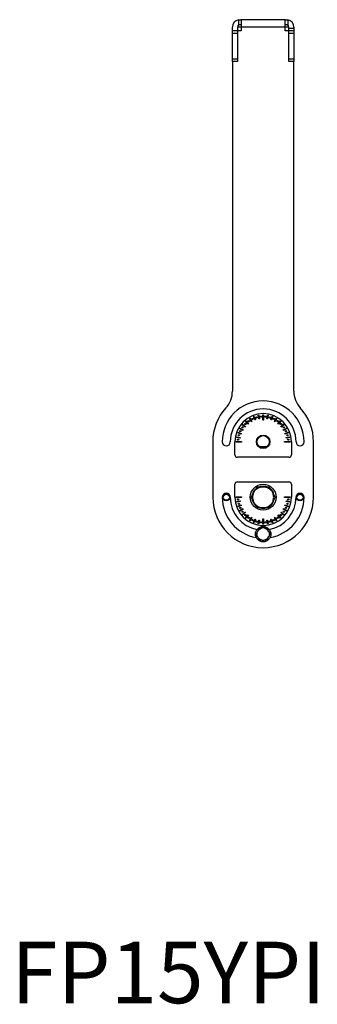
# Model space of a CAD drawing. Units: millimetres. Extents: x 19 to 1618, y 576 to 2021.
# Drawn here: x 1038 to 1280, y 580 to 1380 of the extents above; entities that cross this region are included whole.
import ezdxf

# ---------------------------------------------------------------- set-up
doc = ezdxf.new("R2010")
doc.units = ezdxf.units.MM
doc.layers.add('Dims', color=5, linetype='Continuous')

msp = doc.modelspace()

# ---------------------------------------------------------------- linework, layer by layer
at = {"color": 7, "linetype": 'Continuous', "lineweight": 25}
for p, q in [((1216.253, 1380.266), (1216.253, 1376.082)), ((1217.229, 1376.349), (1217.986, 1376.349)), ((1217.253, 1380.349), (1217.985, 1380.349)), ((1217.253, 1376.349), (1217.985, 1376.349)), ((1254.521, 1380.349), (1217.985, 1380.349)), ((1218.253, 1380.266), (1218.253, 1374.349)), ((1254.253, 1374.349), (1254.253, 1380.266)), ((1254.516, 1376.349), (1255.277, 1376.349)), ((1254.521, 1380.349), (1255.253, 1380.349)), ((1254.521, 1376.349), (1255.253, 1376.349)), ((1256.253, 1380.266), (1256.253, 1376.082)), ((1211.253, 1371.349), (1211.253, 1374.349)), ((1211.253, 1369.349), (1211.253, 1371.349)), ((1215.253, 1371.349), (1211.253, 1371.349)), ((1211.253, 1369.349), (1215.253, 1369.349)), ((1211.253, 1348.349), (1211.253, 1369.349)), ((1218.253, 1374.351), (1215.25, 1374.351)), ((1215.253, 1374.349), (1215.253, 1371.349)), ((1215.253, 1371.349), (1215.253, 1346.349)), ((1218.253, 1371.349), (1215.253, 1371.349)), ((1215.253, 1369.349), (1215.253, 1348.349)), ((1218.253, 1374.349), (1218.253, 1371.349)), ((1254.253, 1374.349), (1218.253, 1374.349)), ((1257.256, 1374.351), (1254.253, 1374.351)), ((1254.253, 1371.349), (1254.253, 1374.349)), ((1257.253, 1371.349), (1254.253, 1371.349)), ((1257.253, 1373.349), (1257.253, 1374.349)), ((1257.253, 1373.349), (1261.253, 1373.349)), ((1257.253, 1371.349), (1257.253, 1373.349)), ((1257.253, 1346.349), (1257.253, 1371.349)), ((1261.253, 1371.349), (1257.253, 1371.349)), ((1257.253, 1369.349), (1261.253, 1369.349)), ((1257.253, 1348.349), (1257.253, 1369.349)), ((1261.253, 1374.349), (1261.253, 1373.349)), ((1261.253, 1373.349), (1261.253, 1371.349)), ((1261.253, 1371.349), (1261.253, 1369.349)), ((1261.253, 1369.349), (1261.253, 1348.349)), ((1215.253, 1348.349), (1211.253, 1348.349)), ((1211.253, 1346.349), (1211.253, 1348.349)), ((1211.253, 1346.349), (1211.253, 1078.532)), ((1215.253, 1346.349), (1211.253, 1346.349)), ((1261.253, 1348.349), (1257.253, 1348.349)), ((1261.253, 1346.349), (1257.253, 1346.349)), ((1261.253, 1348.349), (1261.253, 1346.349)), ((1261.253, 1078.532), (1261.253, 1346.349)), ((1225.037, 1056.277), (1225.47, 1056.527)), ((1226.537, 1053.679), (1225.037, 1056.277)), ((1225.47, 1056.527), (1226.97, 1053.929)), ((1228.494, 1057.937), (1228.964, 1058.108)), ((1229.52, 1055.118), (1228.494, 1057.937)), ((1228.964, 1058.108), (1229.99, 1055.289)), ((1232.187, 1058.972), (1232.679, 1059.059)), ((1232.708, 1056.017), (1232.187, 1058.972)), ((1232.679, 1059.059), (1233.2, 1056.104)), ((1233.2, 1056.104), (1232.708, 1056.017)), ((1236.003, 1059.349), (1236.503, 1059.349)), ((1236.003, 1054.849), (1236.003, 1059.349)), ((1236.503, 1059.349), (1236.503, 1054.849)), ((1239.306, 1056.104), (1239.827, 1059.059)), ((1239.799, 1056.017), (1239.306, 1056.104)), ((1240.32, 1058.972), (1239.799, 1056.017)), ((1239.827, 1059.059), (1240.32, 1058.972)), ((1242.517, 1055.289), (1243.543, 1058.108)), ((1244.012, 1057.937), (1242.986, 1055.118)), ((1243.543, 1058.108), (1244.012, 1057.937)), ((1245.537, 1053.929), (1247.037, 1056.527)), ((1247.47, 1056.277), (1245.97, 1053.679)), ((1247.037, 1056.527), (1247.47, 1056.277)), ((1217.076, 1048.133), (1217.326, 1048.566)), ((1219.674, 1046.633), (1217.076, 1048.133)), ((1217.326, 1048.566), (1219.924, 1047.066)), ((1219.239, 1051.299), (1219.561, 1051.682)), ((1221.538, 1049.371), (1219.239, 1051.299)), ((1219.561, 1051.682), (1221.859, 1049.754)), ((1221.859, 1049.754), (1221.538, 1049.371)), ((1221.92, 1054.042), (1222.303, 1054.363)), ((1223.849, 1051.744), (1221.92, 1054.042)), ((1222.303, 1054.363), (1224.232, 1052.065)), ((1224.232, 1052.065), (1223.849, 1051.744)), ((1226.97, 1053.929), (1226.537, 1053.679)), ((1229.99, 1055.289), (1229.52, 1055.118)), ((1236.503, 1054.849), (1236.003, 1054.849)), ((1242.986, 1055.118), (1242.517, 1055.289)), ((1245.97, 1053.679), (1245.537, 1053.929)), ((1248.275, 1052.065), (1250.203, 1054.363)), ((1248.658, 1051.744), (1248.275, 1052.065)), ((1250.586, 1054.042), (1248.658, 1051.744)), ((1250.203, 1054.363), (1250.586, 1054.042)), ((1250.647, 1049.754), (1252.945, 1051.682)), ((1250.969, 1049.371), (1250.647, 1049.754)), ((1253.267, 1051.299), (1250.969, 1049.371)), ((1252.583, 1047.066), (1255.181, 1048.566)), ((1255.431, 1048.133), (1252.833, 1046.633)), ((1252.945, 1051.682), (1253.267, 1051.299)), ((1255.181, 1048.566), (1255.431, 1048.133)), ((1214.544, 1040.924), (1214.631, 1041.416)), ((1217.498, 1040.403), (1214.544, 1040.924)), ((1214.631, 1041.416), (1217.585, 1040.895)), ((1215.494, 1044.639), (1215.665, 1045.109)), ((1218.313, 1043.613), (1215.494, 1044.639)), ((1215.665, 1045.109), (1218.484, 1044.083)), ((1217.585, 1040.895), (1217.498, 1040.403)), ((1218.484, 1044.083), (1218.313, 1043.613)), ((1219.924, 1047.066), (1219.674, 1046.633)), ((1252.833, 1046.633), (1252.583, 1047.066)), ((1254.022, 1044.083), (1256.841, 1045.109)), ((1254.193, 1043.613), (1254.022, 1044.083)), ((1257.012, 1044.639), (1254.193, 1043.613)), ((1254.921, 1040.895), (1257.875, 1041.416)), ((1255.008, 1040.403), (1254.921, 1040.895)), ((1257.962, 1040.924), (1255.008, 1040.403)), ((1256.841, 1045.109), (1257.012, 1044.639)), ((1257.875, 1041.416), (1257.962, 1040.924)), ((1195.253, 1037.349), (1195.253, 992.349)), ((1213.253, 1026.849), (1213.253, 1037.349)), ((1214.253, 1037.099), (1214.253, 1037.599)), ((1214.253, 1037.599), (1218.753, 1037.599)), ((1218.753, 1037.099), (1214.253, 1037.099)), ((1218.753, 1037.599), (1218.753, 1037.099)), ((1253.753, 1037.099), (1253.753, 1037.599)), ((1253.753, 1037.599), (1258.253, 1037.599)), ((1258.253, 1037.099), (1253.753, 1037.099)), ((1258.253, 1037.599), (1258.253, 1037.099)), ((1259.253, 1037.349), (1259.253, 1026.849)), ((1277.253, 992.349), (1277.253, 1037.349)), ((1257.253, 1024.849), (1215.253, 1024.849)), ((1213.253, 992.349), (1213.253, 1002.849)), ((1215.253, 1004.849), (1257.253, 1004.849)), ((1234.941, 1000.849), (1237.565, 1000.849)), ((1259.253, 1002.849), (1259.253, 992.349)), ((1214.253, 992.099), (1214.253, 992.599)), ((1214.253, 992.599), (1218.753, 992.599)), ((1218.753, 992.099), (1214.253, 992.099)), ((1218.753, 992.599), (1218.753, 992.099)), ((1228.236, 995.463), (1229.548, 997.736)), ((1242.958, 997.736), (1244.27, 995.463)), ((1253.753, 992.099), (1253.753, 992.599)), ((1253.753, 992.599), (1258.253, 992.599)), ((1258.253, 992.099), (1253.753, 992.099)), ((1258.253, 992.599), (1258.253, 992.099)), ((1214.544, 988.775), (1217.498, 989.296)), ((1214.631, 988.283), (1214.544, 988.775)), ((1217.585, 988.804), (1214.631, 988.283)), ((1215.494, 985.06), (1218.313, 986.086)), ((1215.665, 984.59), (1215.494, 985.06)), ((1218.484, 985.616), (1215.665, 984.59)), ((1217.498, 989.296), (1217.585, 988.804)), ((1218.313, 986.086), (1218.484, 985.616)), ((1229.548, 986.963), (1228.236, 989.236)), ((1244.27, 989.236), (1242.958, 986.963)), ((1254.022, 985.616), (1254.193, 986.086)), ((1256.841, 984.59), (1254.022, 985.616)), ((1254.193, 986.086), (1257.012, 985.06)), ((1254.921, 988.804), (1255.008, 989.296)), ((1257.875, 988.283), (1254.921, 988.804)), ((1255.008, 989.296), (1257.962, 988.775)), ((1257.012, 985.06), (1256.841, 984.59)), ((1257.962, 988.775), (1257.875, 988.283)), ((1217.076, 981.566), (1219.674, 983.066)), ((1217.326, 981.133), (1217.076, 981.566)), ((1219.924, 982.633), (1217.326, 981.133)), ((1219.239, 978.4), (1221.538, 980.328)), ((1219.561, 978.017), (1219.239, 978.4)), ((1221.859, 979.945), (1219.561, 978.017)), ((1219.674, 983.066), (1219.924, 982.633)), ((1221.538, 980.328), (1221.859, 979.945)), ((1221.92, 975.657), (1223.849, 977.955)), ((1224.232, 977.634), (1222.303, 975.336)), ((1223.849, 977.955), (1224.232, 977.634)), ((1225.037, 973.422), (1226.537, 976.02)), ((1226.537, 976.02), (1226.97, 975.77)), ((1237.565, 983.849), (1234.941, 983.849)), ((1245.537, 975.77), (1245.97, 976.02)), ((1245.97, 976.02), (1247.47, 973.422)), ((1248.275, 977.634), (1248.658, 977.955)), ((1250.203, 975.336), (1248.275, 977.634)), ((1248.658, 977.955), (1250.586, 975.657)), ((1250.647, 979.945), (1250.969, 980.328)), ((1252.945, 978.017), (1250.647, 979.945)), ((1250.969, 980.328), (1253.267, 978.4)), ((1252.583, 982.633), (1252.833, 983.066)), ((1255.181, 981.133), (1252.583, 982.633)), ((1252.833, 983.066), (1255.431, 981.566)), ((1253.267, 978.4), (1252.945, 978.017)), ((1255.431, 981.566), (1255.181, 981.133)), ((1222.303, 975.336), (1221.92, 975.657)), ((1225.47, 973.172), (1225.037, 973.422)), ((1226.97, 975.77), (1225.47, 973.172)), ((1228.494, 971.762), (1229.52, 974.581)), ((1228.964, 971.591), (1228.494, 971.762)), ((1229.99, 974.41), (1228.964, 971.591)), ((1229.52, 974.581), (1229.99, 974.41)), ((1232.187, 970.727), (1232.708, 973.682)), ((1232.679, 970.64), (1232.187, 970.727)), ((1233.2, 973.595), (1232.679, 970.64)), ((1232.708, 973.682), (1233.2, 973.595)), ((1236.003, 970.349), (1236.003, 974.849)), ((1236.003, 974.849), (1236.503, 974.849)), ((1236.503, 970.349), (1236.003, 970.349)), ((1236.503, 974.849), (1236.503, 970.349)), ((1239.306, 973.595), (1239.799, 973.682)), ((1239.827, 970.64), (1239.306, 973.595)), ((1239.799, 973.682), (1240.32, 970.727)), ((1240.32, 970.727), (1239.827, 970.64)), ((1242.517, 974.41), (1242.986, 974.581)), ((1243.543, 971.591), (1242.517, 974.41)), ((1242.986, 974.581), (1244.012, 971.762)), ((1244.012, 971.762), (1243.543, 971.591)), ((1247.037, 973.172), (1245.537, 975.77)), ((1247.47, 973.422), (1247.037, 973.172)), ((1250.586, 975.657), (1250.203, 975.336)), ((1232.309, 965.518), (1231.537, 964.181)), ((1231.537, 960.518), (1232.309, 959.181)), ((1237.025, 967.349), (1235.481, 967.349)), ((1240.969, 964.181), (1240.197, 965.518)), ((1240.197, 959.181), (1240.969, 960.518)), ((1235.481, 957.349), (1237.025, 957.349))]:
    msp.add_line(p, q, dxfattribs=at)
at = {"color": 7, "linetype": 'Continuous', "lineweight": 25, "flags": 128}
for points in [[(1233.33, 1000.914), (1234.431, 1001.214), (1236.253, 1001.399)], [(1236.253, 1001.399), (1238.075, 1001.214), (1239.036, 1000.961)]]:
    msp.add_lwpolyline(points, dxfattribs=at)
at = {"color": 7, "linetype": 'Continuous', "lineweight": 25}
for centre, radius in [((1227.589, 1055.929), 0.5), ((1230.947, 1057.151), 0.5), ((1234.466, 1057.771), 0.5), ((1238.04, 1057.771), 0.5), ((1241.559, 1057.151), 0.5), ((1244.917, 1055.929), 0.5), ((1219.46, 1049.108), 0.5), ((1221.757, 1051.845), 0.5), ((1224.495, 1054.142), 0.5), ((1248.011, 1054.142), 0.5), ((1250.749, 1051.845), 0.5), ((1253.046, 1049.108), 0.5), ((1216.452, 1042.655), 0.5), ((1217.674, 1046.013), 0.5), ((1236.253, 1037.349), 5.5), ((1236.253, 1037.349), 5.1), ((1254.832, 1046.013), 0.5), ((1256.055, 1042.655), 0.5), ((1215.831, 1039.136), 0.5), ((1256.675, 1039.136), 0.5), ((1236.253, 992.349), 10.5), ((1206.253, 992.349), 3), ((1206.253, 992.349), 2.5), ((1266.253, 992.349), 3), ((1266.253, 992.349), 2.5), ((1215.831, 990.563), 0.5), ((1216.452, 987.044), 0.5), ((1217.674, 983.686), 0.5), ((1254.832, 983.686), 0.5), ((1256.055, 987.044), 0.5), ((1256.675, 990.563), 0.5), ((1219.46, 980.591), 0.5), ((1221.757, 977.854), 0.5), ((1224.495, 975.557), 0.5), ((1248.011, 975.557), 0.5), ((1250.749, 977.854), 0.5), ((1253.046, 980.591), 0.5), ((1227.589, 973.77), 0.5), ((1236.253, 962.349), 6.25), ((1230.947, 972.548), 0.5), ((1234.466, 971.928), 0.5), ((1238.04, 971.928), 0.5), ((1241.559, 972.548), 0.5), ((1244.917, 973.77), 0.5)]:
    msp.add_circle(centre, radius, dxfattribs=at)
for centre, radius, start, end in [((1217.253, 1374.349), 6, 99.594068, 180), ((1217.253, 1374.349), 2, 120, 180), ((1255.253, 1374.349), 6, 0, 80.405932), ((1255.253, 1374.349), 2, 0, 60), ((1191.253, 1078.532), 20, 317.536275, 0), ((1281.253, 1078.532), 20, 180, 222.463725), ((1236.253, 1037.349), 41, 137.536275, 180), ((1236.253, 1037.349), 33.25, 0, 180), ((1236.253, 1037.349), 26.75, 0, 180), ((1236.253, 1037.349), 41, 0, 42.463725), ((1236.253, 1037.349), 23, 0, 180), ((1206.253, 1037.349), 3.25, 180, 0), ((1236.253, 992.349), 41, 85.778763, 94.221237), ((1266.253, 1037.349), 3.25, 180, 0), ((1215.253, 1026.849), 2, 180, 270), ((1257.253, 1026.849), 2, 270, 0), ((1215.253, 1002.849), 2, 90, 180), ((1257.253, 1002.849), 2, 0, 90), ((1236.253, 992.349), 41, 180, 0), ((1206.253, 992.349), 3.25, 0, 180), ((1236.253, 992.349), 33.25, 180, 260.303679), ((1236.253, 992.349), 26.75, 180, 259.186475), ((1236.253, 992.349), 23, 180, 0), ((1236.253, 992.349), 9.05, 131.226863, 166.764635), ((1236.253, 992.349), 26.75, 280.813525, 0), ((1236.253, 992.349), 33.25, 279.696321, 0), ((1236.253, 992.349), 9.05, 13.123925, 48.435479), ((1266.253, 992.349), 3.25, 0, 180), ((1236.253, 992.349), 9.05, 193.048552, 228.273035), ((1236.253, 992.349), 9.05, 311.397708, 346.813376), ((1236.253, 992.349), 9.05, 252.387101, 288.265835)]:
    msp.add_arc(centre, radius, start, end, dxfattribs=at)
for points, knots in [([(1215.702, 1375.595), (1215.716, 1375.617), (1215.791, 1375.744), (1215.894, 1375.819), (1215.983, 1375.894), (1216.007, 1375.914), (1216.103, 1375.987), (1216.186, 1376.074), (1216.296, 1376.102), (1216.308, 1376.105)], [0, 0, 0, 0, 0.0877249, 0.4957565, 0.4994455, 0.5300702, 0.6172238, 0.95867, 1, 1, 1, 1]), ([(1216.253, 1380.266), (1216.427, 1380.295), (1216.599, 1380.316), (1216.936, 1380.343), (1217.1, 1380.349), (1217.253, 1380.349)], [0, 0, 0, 0, 0.5, 0.5, 1, 1, 1, 1]), ([(1216.253, 1376.082), (1216.412, 1376.173), (1216.581, 1376.242), (1216.925, 1376.33), (1217.094, 1376.349), (1217.253, 1376.349)], [0, 0, 0, 0, 0.5, 0.5, 1, 1, 1, 1]), ([(1217.985, 1380.349), (1218.073, 1380.349), (1218.14, 1380.344), (1218.23, 1380.316), (1218.253, 1380.295), (1218.253, 1380.266)], [0, 0, 0, 0, 0.5, 0.5, 1, 1, 1, 1]), ([(1217.985, 1376.349), (1218.077, 1376.349), (1218.145, 1376.33), (1218.234, 1376.242), (1218.253, 1376.173), (1218.253, 1376.082)], [0, 0, 0, 0, 0.5, 0.5, 1, 1, 1, 1]), ([(1254.253, 1380.266), (1254.253, 1380.295), (1254.275, 1380.316), (1254.365, 1380.343), (1254.433, 1380.349), (1254.521, 1380.349)], [0, 0, 0, 0, 0.5, 0.5, 1, 1, 1, 1]), ([(1254.253, 1376.082), (1254.253, 1376.173), (1254.272, 1376.242), (1254.361, 1376.33), (1254.429, 1376.349), (1254.521, 1376.349)], [0, 0, 0, 0, 0.5, 0.5, 1, 1, 1, 1]), ([(1255.253, 1380.349), (1255.406, 1380.349), (1255.567, 1380.344), (1255.904, 1380.316), (1256.079, 1380.295), (1256.253, 1380.266)], [0, 0, 0, 0, 0.5, 0.5, 1, 1, 1, 1]), ([(1255.253, 1376.349), (1255.412, 1376.349), (1255.581, 1376.33), (1255.925, 1376.242), (1256.094, 1376.173), (1256.253, 1376.082)], [0, 0, 0, 0, 0.5, 0.5, 1, 1, 1, 1]), ([(1229.548, 997.736), (1229.96, 998.449), (1230.453, 999.303), (1230.991, 1000.235), (1231.171, 1000.547), (1231.288, 1000.75), (1231.34, 1000.839), (1231.344, 1000.847), (1231.346, 1000.849)], [0, 0, 0, 0, 0.5978441, 0.7153241, 0.8334172, 0.8999954, 0.9671601, 1, 1, 1, 1]), ([(1231.346, 1000.849), (1231.353, 1000.849), (1231.369, 1000.849), (1231.503, 1000.849), (1231.798, 1000.849), (1232.639, 1000.849), (1233.75, 1000.849), (1234.636, 1000.849), (1234.941, 1000.849)], [0, 0, 0, 0, 0.0529921, 0.1057319, 0.1937597, 0.3470715, 0.7751209, 1, 1, 1, 1]), ([(1237.565, 1000.849), (1238.389, 1000.849), (1239.375, 1000.849), (1240.451, 1000.849), (1240.811, 1000.849), (1241.046, 1000.849), (1241.148, 1000.849), (1241.158, 1000.849), (1241.161, 1000.849)], [0, 0, 0, 0, 0.5978441, 0.7153241, 0.8334172, 0.8999954, 0.9671601, 1, 1, 1, 1]), ([(1241.161, 1000.849), (1241.164, 1000.843), (1241.172, 1000.829), (1241.239, 1000.714), (1241.387, 1000.458), (1241.807, 999.729), (1242.363, 998.767), (1242.806, 998), (1242.958, 997.736)], [0, 0, 0, 0, 0.0529921, 0.1057319, 0.1937597, 0.3470715, 0.7751209, 1, 1, 1, 1]), ([(1226.438, 992.349), (1226.442, 992.356), (1226.45, 992.37), (1226.517, 992.485), (1226.664, 992.741), (1227.085, 993.47), (1227.64, 994.432), (1228.083, 995.199), (1228.236, 995.463)], [0, 0, 0, 0, 0.0529921, 0.1057319, 0.1937598, 0.3470717, 0.7751216, 1, 1, 1, 1]), ([(1228.236, 989.236), (1227.824, 989.949), (1227.331, 990.803), (1226.793, 991.735), (1226.613, 992.047), (1226.495, 992.25), (1226.444, 992.339), (1226.44, 992.347), (1226.438, 992.349)], [0, 0, 0, 0, 0.5978442, 0.7153242, 0.8334172, 0.8999954, 0.9671602, 1, 1, 1, 1]), ([(1244.27, 995.463), (1244.682, 994.75), (1245.175, 993.896), (1245.713, 992.964), (1245.893, 992.652), (1246.011, 992.449), (1246.062, 992.36), (1246.067, 992.352), (1246.068, 992.349)], [0, 0, 0, 0, 0.5978442, 0.7153242, 0.8334172, 0.8999954, 0.9671602, 1, 1, 1, 1]), ([(1246.068, 992.349), (1246.064, 992.343), (1246.056, 992.329), (1245.99, 992.214), (1245.842, 991.958), (1245.421, 991.229), (1244.866, 990.267), (1244.423, 989.5), (1244.27, 989.236)], [0, 0, 0, 0, 0.0529921, 0.1057319, 0.1937598, 0.3470717, 0.7751216, 1, 1, 1, 1]), ([(1231.346, 983.849), (1231.342, 983.856), (1231.334, 983.87), (1231.267, 983.985), (1231.12, 984.241), (1230.699, 984.97), (1230.143, 985.932), (1229.7, 986.699), (1229.548, 986.963)], [0, 0, 0, 0, 0.0529921, 0.1057319, 0.1937597, 0.3470715, 0.7751209, 1, 1, 1, 1]), ([(1242.958, 986.963), (1242.546, 986.25), (1242.053, 985.396), (1241.515, 984.464), (1241.335, 984.152), (1241.218, 983.949), (1241.167, 983.86), (1241.162, 983.852), (1241.161, 983.849)], [0, 0, 0, 0, 0.5978441, 0.7153241, 0.8334172, 0.8999954, 0.9671601, 1, 1, 1, 1]), ([(1234.941, 983.849), (1234.117, 983.849), (1233.131, 983.849), (1232.055, 983.849), (1231.695, 983.849), (1231.46, 983.849), (1231.358, 983.849), (1231.349, 983.849), (1231.346, 983.849)], [0, 0, 0, 0, 0.5978441, 0.7153241, 0.8334172, 0.8999954, 0.9671601, 1, 1, 1, 1]), ([(1241.161, 983.849), (1241.153, 983.849), (1241.137, 983.849), (1241.004, 983.849), (1240.708, 983.849), (1239.867, 983.849), (1238.756, 983.849), (1237.87, 983.849), (1237.565, 983.849)], [0, 0, 0, 0, 0.0529921, 0.1057319, 0.1937597, 0.3470715, 0.7751209, 1, 1, 1, 1]), ([(1230.48, 962.349), (1230.482, 962.353), (1230.486, 962.361), (1230.526, 962.429), (1230.613, 962.58), (1230.86, 963.008), (1231.187, 963.574), (1231.447, 964.026), (1231.537, 964.181)], [0, 0, 0, 0, 0.0529921, 0.1057319, 0.1937598, 0.3470717, 0.7751216, 1, 1, 1, 1]), ([(1231.537, 960.518), (1231.295, 960.938), (1231.005, 961.44), (1230.688, 961.988), (1230.582, 962.171), (1230.513, 962.291), (1230.483, 962.343), (1230.48, 962.348), (1230.48, 962.349)], [0, 0, 0, 0, 0.5978442, 0.7153242, 0.8334172, 0.8999954, 0.9671602, 1, 1, 1, 1]), ([(1232.309, 965.518), (1232.551, 965.938), (1232.841, 966.44), (1233.158, 966.988), (1233.264, 967.171), (1233.333, 967.291), (1233.363, 967.343), (1233.365, 967.348), (1233.366, 967.349)], [0, 0, 0, 0, 0.5978441, 0.7153241, 0.8334172, 0.8999954, 0.9671601, 1, 1, 1, 1]), ([(1233.366, 967.349), (1233.371, 967.349), (1233.38, 967.349), (1233.459, 967.349), (1233.632, 967.349), (1234.127, 967.349), (1234.781, 967.349), (1235.302, 967.349), (1235.481, 967.349)], [0, 0, 0, 0, 0.05299208, 0.1057319, 0.19375972, 0.34707152, 0.77512096, 1, 1, 1, 1]), ([(1237.025, 967.349), (1237.51, 967.349), (1238.089, 967.349), (1238.723, 967.349), (1238.934, 967.349), (1239.073, 967.349), (1239.133, 967.349), (1239.138, 967.349), (1239.14, 967.349)], [0, 0, 0, 0, 0.5978441, 0.7153241, 0.8334172, 0.8999954, 0.9671601, 1, 1, 1, 1]), ([(1239.14, 967.349), (1239.142, 967.346), (1239.147, 967.338), (1239.186, 967.27), (1239.273, 967.119), (1239.52, 966.691), (1239.847, 966.125), (1240.108, 965.673), (1240.197, 965.518)], [0, 0, 0, 0, 0.0529921, 0.1057319, 0.1937597, 0.3470715, 0.775121, 1, 1, 1, 1]), ([(1240.969, 964.181), (1241.211, 963.761), (1241.501, 963.259), (1241.818, 962.711), (1241.924, 962.528), (1241.993, 962.408), (1242.023, 962.356), (1242.026, 962.351), (1242.027, 962.349)], [0, 0, 0, 0, 0.5978442, 0.7153242, 0.8334172, 0.8999954, 0.9671601, 1, 1, 1, 1]), ([(1242.027, 962.349), (1242.024, 962.346), (1242.02, 962.338), (1241.98, 962.27), (1241.894, 962.119), (1241.646, 961.691), (1241.319, 961.125), (1241.059, 960.673), (1240.969, 960.518)], [0, 0, 0, 0, 0.0529921, 0.1057319, 0.1937598, 0.3470717, 0.7751215, 1, 1, 1, 1]), ([(1233.366, 957.349), (1233.364, 957.353), (1233.36, 957.361), (1233.32, 957.429), (1233.233, 957.58), (1232.986, 958.008), (1232.659, 958.574), (1232.399, 959.026), (1232.309, 959.181)], [0, 0, 0, 0, 0.0529921, 0.1057319, 0.1937597, 0.3470715, 0.775121, 1, 1, 1, 1]), ([(1235.481, 957.349), (1234.997, 957.349), (1234.417, 957.349), (1233.784, 957.349), (1233.572, 957.349), (1233.434, 957.349), (1233.374, 957.349), (1233.368, 957.349), (1233.366, 957.349)], [0, 0, 0, 0, 0.5978441, 0.7153241, 0.8334172, 0.8999954, 0.9671601, 1, 1, 1, 1]), ([(1239.14, 957.349), (1239.135, 957.349), (1239.126, 957.349), (1239.047, 957.349), (1238.874, 957.349), (1238.379, 957.349), (1237.725, 957.349), (1237.204, 957.349), (1237.025, 957.349)], [0, 0, 0, 0, 0.0529921, 0.1057319, 0.1937597, 0.3470715, 0.775121, 1, 1, 1, 1]), ([(1240.197, 959.181), (1239.955, 958.761), (1239.665, 958.259), (1239.348, 957.711), (1239.243, 957.528), (1239.173, 957.408), (1239.143, 957.356), (1239.141, 957.351), (1239.14, 957.349)], [0, 0, 0, 0, 0.5978441, 0.7153241, 0.8334172, 0.8999954, 0.9671601, 1, 1, 1, 1])]:
    msp.add_open_spline(points, degree=3, knots=knots, dxfattribs=at)
for points in [[(1229.548, 997.736), (1230.301, 998.507), (1231.807, 1000.051), (1233.896, 1000.583), (1234.941, 1000.849)], [(1237.565, 1000.849), (1238.61, 1000.583), (1240.699, 1000.051), (1242.205, 998.507), (1242.958, 997.736)], [(1228.236, 995.463), (1227.944, 994.425), (1227.361, 992.349), (1227.944, 990.274), (1228.236, 989.236)], [(1244.27, 989.236), (1244.562, 990.274), (1245.145, 992.349), (1244.562, 994.425), (1244.27, 995.463)], [(1229.548, 986.963), (1230.301, 986.192), (1231.807, 984.648), (1233.896, 984.116), (1234.941, 983.849)], [(1237.565, 983.849), (1238.61, 984.116), (1240.699, 984.648), (1242.205, 986.192), (1242.958, 986.963)], [(1231.537, 960.518), (1231.365, 961.128), (1231.022, 962.349), (1231.365, 963.571), (1231.537, 964.181)], [(1232.309, 965.518), (1232.752, 965.972), (1233.638, 966.88), (1234.867, 967.193), (1235.481, 967.349)], [(1237.025, 967.349), (1237.639, 967.193), (1238.869, 966.88), (1239.754, 965.972), (1240.197, 965.518)], [(1240.969, 964.181), (1241.141, 963.571), (1241.484, 962.349), (1241.141, 961.128), (1240.969, 960.518)], [(1235.481, 957.349), (1234.867, 957.506), (1233.638, 957.819), (1232.752, 958.727), (1232.309, 959.181)], [(1240.197, 959.181), (1239.754, 958.727), (1238.869, 957.819), (1237.639, 957.506), (1237.025, 957.349)]]:
    msp.add_open_spline(points, degree=3, dxfattribs=at)

# ---------------------------------------------------------------- texts
at = {"layer": 'Dims', "color": 7, "oblique": 10}
msp.add_text('FP15YPI', height=50, rotation=360, dxfattribs=at).set_placement((1031.232, 581.229))

doc.saveas('drawing.dxf')
